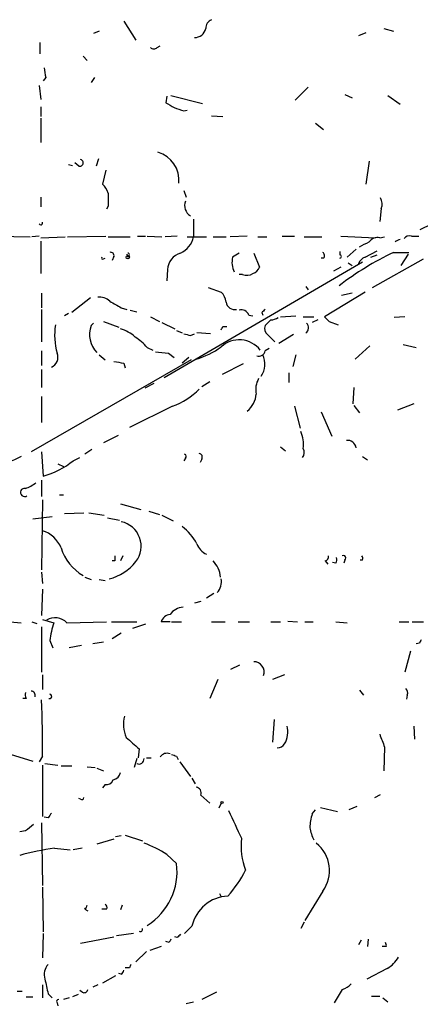
# Model space of a CAD drawing. Extents: x 2 to 943, y 1530 to 2395.
# Drawn here: x 561 to 603, y 2171 to 2273 of the extents above; entities that cross this region are included whole.
import ezdxf

# ---------------------------------------------------------------- set-up
doc = ezdxf.new("R2010")
doc.units = 0
doc.header["$MEASUREMENT"] = 0
doc.layers.add('MAIN', color=5, linetype='CONTINUOUS')

msp = doc.modelspace()

# ---------------------------------------------------------------- linework, layer by layer
at = {"layer": 'MAIN'}
for p, q in [((572.262, 2273.1932), (573.532, 2271.2458)), ((599.3553, 2272.4312), (600.3713, 2272.1772)), ((569.722, 2272.1772), (569.1293, 2271.9232)), ((597.4927, 2272.0078), (596.7307, 2271.6692)), ((563.5413, 2270.9918), (563.5413, 2269.8065)), ((575.7333, 2270.4838), (576.072, 2270.6532)), ((568.0287, 2269.5525), (568.452, 2269.1292)), ((564.134, 2267.3512), (563.88, 2267.0125)), ((569.214, 2267.3512), (568.8753, 2266.8432)), ((563.4567, 2266.5045), (563.626, 2265.0652)), ((591.4813, 2266.3352), (590.1267, 2264.9805)), ((576.7493, 2265.4038), (576.6647, 2264.7265)), ((577.1727, 2265.4885), (580.4747, 2264.6418)), ((595.2913, 2265.5732), (596.0533, 2265.2345)), ((599.7787, 2265.4885), (601.0487, 2264.5572)), ((563.626, 2264.3032), (563.626, 2263.2872)), ((563.626, 2263.1178), (563.626, 2260.5778)), ((578.5273, 2263.8798), (578.866, 2263.9645)), ((581.406, 2263.3718), (582.5913, 2263.2872)), ((592.2433, 2262.6098), (593.09, 2261.9325)), ((566.5047, 2258.2918), (566.928, 2258.2072)), ((567.6053, 2258.1225), (567.182, 2258.4612)), ((569.6373, 2258.8845), (569.3833, 2258.1225)), ((597.8313, 2258.6305), (597.4927, 2256.2598)), ((570.3993, 2257.6992), (570.0607, 2256.2598)), ((563.626, 2254.9052), (563.626, 2253.8892)), ((578.5273, 2255.5825), (578.7813, 2254.9052)), ((570.6533, 2253.9738), (570.484, 2253.6352)), ((599.1013, 2253.7198), (598.932, 2252.3652)), ((579.5433, 2252.6192), (579.5433, 2250.7565)), ((603.1653, 2251.5185), (604.3507, 2252.1112)), ((558.6307, 2250.8412), (562.5253, 2250.7565)), ((563.4567, 2250.8412), (562.6947, 2250.7565)), ((563.626, 2250.6718), (566.166, 2250.7565)), ((566.42, 2250.7565), (570.3993, 2250.8412)), ((570.6533, 2250.7565), (572.9393, 2250.7565)), ((573.7013, 2250.8412), (574.548, 2250.8412)), ((574.7173, 2250.8412), (576.2413, 2250.7565)), ((577.85, 2250.8412), (576.58, 2250.7565)), ((578.866, 2250.7565), (580.898, 2250.7565)), ((581.5753, 2250.7565), (582.93, 2250.7565)), ((585.1313, 2250.8412), (583.3533, 2250.7565)), ((586.232, 2250.7565), (587.1633, 2250.7565)), ((588.772, 2250.8412), (590.042, 2250.8412)), ((591.058, 2250.7565), (592.9207, 2250.7565)), ((594.868, 2250.8412), (598.5087, 2250.6718)), ((598.932, 2250.6718), (599.44, 2250.7565)), ((602.234, 2250.8412), (602.996, 2250.8412)), ((563.626, 2250.3332), (563.626, 2246.9465)), ((571.246, 2248.7245), (571.0767, 2248.3012)), ((572.6007, 2248.9785), (572.6853, 2248.6398)), ((584.2847, 2249.0632), (583.6073, 2248.6398)), ((585.8087, 2249.0632), (586.4013, 2247.6238)), ((594.7833, 2249.2325), (594.7833, 2248.8938)), ((596.4767, 2249.4865), (595.5453, 2248.6398)), ((597.408, 2248.6398), (598.678, 2249.3172)), ((598.0007, 2248.6398), (598.678, 2248.8938)), ((600.3713, 2249.1478), (601.98, 2249.1478)), ((601.8953, 2248.9785), (601.1333, 2247.7932)), ((570.1453, 2248.4705), (570.3147, 2248.5552)), ((597.154, 2248.1318), (576.4953, 2236.1092)), ((593.09, 2248.5552), (592.836, 2248.5552)), ((595.63, 2248.0472), (596.0533, 2247.7932)), ((598.17, 2245.5072), (603.504, 2248.4705)), ((576.834, 2247.3698), (576.7493, 2246.1845)), ((584.6233, 2246.8618), (584.2847, 2246.8618)), ((594.868, 2247.6238), (594.106, 2247.2005)), ((563.7107, 2244.9145), (563.7107, 2243.3905)), ((581.0673, 2245.5072), (582.422, 2244.9992)), ((591.2273, 2245.5918), (591.4813, 2245.2532)), ((597.408, 2244.9992), (593.1747, 2242.4592)), ((596.0533, 2244.9145), (594.9527, 2244.6605)), ((568.7907, 2244.4065), (566.8433, 2242.8825)), ((563.7107, 2243.2212), (563.7107, 2239.8345)), ((566.5047, 2242.7978), (566.0813, 2242.5438)), ((572.008, 2243.3905), (572.6007, 2243.2212)), ((572.9393, 2243.1365), (573.6167, 2242.9672)), ((585.3007, 2242.6285), (585.724, 2242.5438)), ((586.6553, 2242.8825), (586.74, 2242.6285)), ((568.8753, 2241.5278), (569.1293, 2241.7818)), ((570.1453, 2241.9512), (571.754, 2241.3585)), ((575.056, 2242.4592), (575.9873, 2241.9512)), ((576.2413, 2241.8665), (577.596, 2241.1892)), ((587.5867, 2242.1205), (586.994, 2241.5278)), ((588.6027, 2242.4592), (590.2113, 2242.5438)), ((590.9733, 2242.4592), (592.074, 2242.4592)), ((592.4973, 2242.1205), (591.9047, 2241.8665)), ((593.6827, 2241.9512), (594.614, 2241.6125)), ((601.5567, 2242.4592), (600.456, 2242.3745)), ((577.7653, 2241.0198), (578.358, 2240.7658)), ((579.2047, 2240.5118), (579.628, 2240.6812)), ((581.3213, 2240.6812), (579.882, 2240.7658)), ((582.5913, 2241.4432), (583.0147, 2241.4432)), ((587.248, 2240.5965), (588.01, 2239.8345)), ((589.9573, 2240.5965), (588.4333, 2239.6652)), ((601.3873, 2239.5805), (602.742, 2239.2418)), ((563.7107, 2238.9032), (563.7107, 2237.3792)), ((569.722, 2238.4798), (570.3147, 2237.9718)), ((574.7173, 2239.2418), (575.31, 2238.9878)), ((576.9187, 2238.6492), (577.5113, 2238.2258)), ((587.4173, 2239.1572), (586.994, 2238.9032)), ((590.2113, 2238.4798), (589.8727, 2237.2945)), ((597.916, 2239.4112), (596.392, 2238.0565)), ((579.2893, 2237.9718), (562.61, 2228.4045)), ((572.262, 2237.6332), (572.4313, 2237.1252)), ((579.0353, 2238.2258), (578.358, 2237.6332)), ((584.708, 2237.5485), (582.5067, 2236.4478)), ((563.7107, 2236.9558), (563.7107, 2235.0932)), ((589.4493, 2236.6172), (589.4493, 2235.6012)), ((575.3947, 2235.5165), (574.4633, 2235.0085)), ((581.2367, 2235.6858), (580.39, 2235.1778)), ((596.2227, 2235.0932), (596.138, 2233.3998)), ((563.7107, 2234.1618), (563.7107, 2231.4525)), ((602.488, 2233.3998), (600.7947, 2232.7225)), ((577.342, 2233.1458), (572.8547, 2230.9445)), ((590.042, 2233.1458), (590.6347, 2230.8598)), ((592.836, 2232.5532), (593.9367, 2230.0132)), ((596.2227, 2233.2305), (596.8153, 2232.4685)), ((571.6693, 2230.0978), (570.1453, 2229.3358)), ((563.7107, 2228.4045), (563.88, 2225.8645)), ((568.96, 2228.6585), (568.198, 2228.1505)), ((588.6027, 2228.9125), (589.1107, 2228.4892)), ((567.0127, 2227.4732), (567.69, 2227.8118)), ((578.6967, 2227.7272), (578.5273, 2227.4732)), ((580.39, 2227.6425), (580.2207, 2227.3038)), ((597.154, 2227.8965), (597.662, 2227.5578)), ((565.404, 2227.1345), (565.9967, 2226.8805)), ((563.7107, 2225.4412), (563.7107, 2223.7478)), ((563.7953, 2223.4092), (563.7107, 2216.1278)), ((565.5733, 2223.9172), (565.9967, 2223.9172)), ((571.9233, 2222.9858), (574.04, 2222.3932)), ((574.8867, 2222.2238), (575.9873, 2221.8852)), ((564.8113, 2221.6312), (562.7793, 2221.3772)), ((566.0813, 2221.9698), (568.1133, 2222.0545)), ((568.6213, 2222.0545), (570.23, 2221.8005)), ((570.5687, 2221.5465), (571.8387, 2221.2925)), ((576.2413, 2221.8005), (577.4267, 2221.2078)), ((571.3307, 2217.0592), (571.0767, 2217.0592)), ((572.1773, 2217.5672), (571.9233, 2217.0592)), ((593.2593, 2217.0592), (593.5133, 2216.7205)), ((595.2913, 2217.1438), (595.2067, 2216.8052)), ((597.154, 2217.1438), (596.9, 2217.1438)), ((594.36, 2216.8052), (594.0213, 2216.8898)), ((563.7107, 2215.8738), (563.7953, 2214.6885)), ((568.198, 2215.3658), (568.8753, 2215.1118)), ((569.722, 2215.1118), (570.3147, 2215.0272)), ((563.7953, 2214.0958), (563.7107, 2211.3865)), ((581.66, 2213.6725), (580.898, 2213.1645)), ((580.3053, 2212.8258), (579.628, 2212.6565)), ((563.7953, 2210.9632), (564.9807, 2210.6245)), ((559.6467, 2210.7938), (561.594, 2210.6245)), ((562.6947, 2210.7092), (563.2027, 2210.5398)), ((563.7107, 2210.2012), (563.7107, 2205.4598)), ((566.3353, 2210.6245), (570.484, 2210.7092)), ((570.992, 2210.7092), (573.6167, 2210.7092)), ((574.548, 2210.4552), (573.1933, 2210.0318)), ((577.088, 2210.7092), (576.1567, 2210.7092)), ((577.2573, 2210.7092), (578.2733, 2210.7092)), ((581.406, 2210.7092), (582.8453, 2210.7092)), ((584.2, 2210.7092), (585.3853, 2210.7092)), ((587.5867, 2210.7092), (588.6027, 2210.7092)), ((589.3647, 2210.7938), (590.3807, 2210.7092)), ((591.1427, 2210.7092), (591.9893, 2210.7092)), ((594.36, 2210.7092), (595.5453, 2210.6245)), ((600.964, 2210.7092), (601.98, 2210.7092)), ((602.3187, 2210.7092), (603.504, 2210.7092)), ((564.5573, 2208.7618), (564.896, 2207.9998)), ((572.008, 2209.5238), (571.0767, 2208.9312)), ((567.8593, 2208.2538), (566.5893, 2207.9998)), ((570.1453, 2208.5925), (569.0447, 2208.4232)), ((603.0807, 2208.5078), (602.742, 2208.4232)), ((602.1493, 2207.6612), (601.5567, 2205.4598)), ((583.438, 2205.7985), (584.3693, 2206.2218)), ((563.7953, 2205.2058), (563.7953, 2203.6818)), ((582.0833, 2204.6978), (581.2367, 2202.7505)), ((589.026, 2205.2058), (587.756, 2204.6978)), ((562.102, 2202.7505), (561.7633, 2202.7505)), ((596.8153, 2203.5972), (597.2387, 2203.0892)), ((601.8107, 2203.0892), (601.726, 2202.6658)), ((587.9253, 2200.5492), (587.756, 2198.1785)), ((602.488, 2199.8718), (602.5727, 2198.5172)), ((573.8707, 2197.5012), (573.786, 2196.5698)), ((599.44, 2197.6705), (599.3553, 2195.2152)), ((559.9853, 2197.0778), (562.7793, 2196.2312)), ((563.7953, 2196.7392), (563.4567, 2196.1465)), ((573.6167, 2196.4852), (573.3627, 2195.5538)), ((574.6327, 2196.5698), (575.1407, 2196.5698)), ((577.7653, 2196.7392), (577.9347, 2196.4005)), ((563.7953, 2195.8078), (563.7953, 2190.4738)), ((564.0493, 2195.9772), (565.404, 2195.8078)), ((565.7427, 2195.7232), (566.8433, 2195.7232)), ((568.452, 2195.6385), (569.2987, 2195.5538)), ((569.468, 2195.4692), (570.1453, 2195.2152)), ((578.104, 2196.1465), (579.2047, 2194.6225)), ((579.374, 2194.4532), (579.7127, 2193.8605)), ((570.3147, 2193.7758), (570.0607, 2193.4372)), ((580.3053, 2192.6752), (581.2367, 2191.8285)), ((598.424, 2192.4212), (599.0167, 2192.7598)), ((567.7747, 2192.2518), (567.6053, 2192.3365)), ((582.422, 2191.8285), (582.168, 2191.3205)), ((592.7513, 2191.4052), (594.5293, 2190.9818)), ((596.5613, 2191.4898), (595.7147, 2191.1512)), ((564.388, 2190.3045), (563.9647, 2190.3892)), ((591.9047, 2190.7278), (592.2433, 2191.1512)), ((563.7107, 2189.7965), (563.7953, 2183.2772)), ((562.0173, 2188.9498), (561.4247, 2188.8652)), ((572.008, 2188.4418), (571.4153, 2188.3572)), ((572.4313, 2188.5265), (574.2093, 2187.9338)), ((571.246, 2188.1032), (569.468, 2187.5952)), ((565.0653, 2187.1718), (566.674, 2187.0025)), ((567.944, 2187.1718), (567.0127, 2187.0025)), ((576.7493, 2186.4945), (577.7653, 2185.5632)), ((563.7953, 2183.1078), (563.88, 2178.4512)), ((582.2527, 2182.4305), (582.422, 2182.0918)), ((593.0053, 2182.6845), (591.1427, 2179.6365)), ((572.0927, 2181.2452), (571.9233, 2180.7372)), ((568.198, 2180.8218), (568.5367, 2180.6525)), ((570.484, 2180.8218), (569.976, 2180.8218)), ((579.374, 2179.0438), (578.612, 2178.2818)), ((591.058, 2179.4672), (590.7193, 2178.7898)), ((563.88, 2178.2818), (563.7953, 2175.7418)), ((573.278, 2178.2818), (571.5, 2178.0278)), ((567.7747, 2177.2658), (571.246, 2177.9432)), ((577.0033, 2177.3505), (576.6647, 2177.4352)), ((577.85, 2177.8585), (577.596, 2177.9432)), ((596.9847, 2177.6045), (596.7307, 2177.0965)), ((597.7467, 2177.6892), (597.662, 2176.9272)), ((574.6327, 2176.4192), (573.532, 2175.3185)), ((576.1567, 2176.9272), (574.9713, 2176.5038)), ((599.6093, 2176.9272), (599.186, 2176.9272)), ((572.008, 2174.0485), (571.754, 2174.1332)), ((572.8547, 2174.7258), (572.4313, 2174.7258)), ((599.694, 2174.6412), (597.5773, 2173.5405)), ((563.7953, 2172.9478), (563.7953, 2171.5932)), ((569.5527, 2172.9478), (569.0447, 2172.6938)), ((571.4153, 2173.8792), (570.0607, 2173.1172)), ((561.1707, 2172.2705), (561.6787, 2172.2705)), ((564.388, 2172.0165), (564.8113, 2171.5932)), ((567.5207, 2171.9318), (566.928, 2171.6778)), ((567.944, 2172.1858), (567.69, 2172.3552)), ((581.914, 2172.1858), (580.39, 2171.4238)), ((595.0373, 2172.4398), (594.1907, 2171.0852)), ((562.102, 2171.6778), (562.7793, 2171.6778)), ((565.3193, 2171.0852), (565.404, 2170.7465)), ((566.5893, 2171.5932), (565.9967, 2171.4238)), ((578.7813, 2171.0005), (579.5433, 2171.1698)), ((598.0853, 2171.7625), (598.932, 2171.7625)), ((599.2707, 2171.5932), (599.7787, 2171.1698))]:
    msp.add_line(p, q, dxfattribs=at)
for centre, radius in [((572.6853, 2248.6399), 0.1693), ((582.5066, 2191.9132), 0.1197)]:
    msp.add_circle(centre, radius, dxfattribs=at)
for centre, radius, start, end in [((581.7652, 2272.4797), 0.9531, 112.140777, 182.91674), ((579.6453, 2272.6977), 1.198, 269.172595, 347.146978), ((575.3947, 2270.7378), 0.4234, 216.867191, 323.124688), ((818.0451, 2310.1835), 257.4985, 189.345902, 189.575088), ((704.0879, 2476.1222), 246.8295, 238.919646, 239.148829), ((662.6967, 2518.0563), 267.7502, 251.448768, 251.677944), ((574.9653, 2256.6167), 3.0661, 354.906742, 73.852591), ((567.69, 2258.4611), 0.3491, 255.955794, 75.959776), ((568.1842, 2254.4116), 2.6338, 20.372473, 44.564679), ((909.353, 2254.6511), 338.7004, 179.885408, 180.114575), ((579.8397, 2254.0161), 1.2342, 157.832221, 239.035447), ((597.9582, 2254.1855), 1.2344, 337.833973, 30.959776), ((563.626, 2252.1958), 0.1893, 206.551513, 26.578587), ((577.0318, 2251.3771), 2.587, 296.564061, 346.120067), ((602.0223, 2250.2061), 0.6694, 71.565051, 145.296185), ((470.3233, 2503.9944), 283.9811, 296.450469, 296.679652), ((598.7264, 2249.5636), 1.1271, 79.48964, 142.578016), ((602.0208, 2247.9234), 2.7562, 110.65215, 122.479802), ((570.9215, 2248.8233), 0.3392, 343.066164, 106.933836), ((572.7277, 2248.9362), 0.1339, 161.578587, 108.462013), ((578.6559, 2247.3009), 1.8232, 104.848014, 177.83424), ((592.7785, 2248.813), 0.4044, 320.388559, 55.885527), ((614.012, 2220.4864), 31.7418, 115.450983, 127.477454), ((594.7834, 2248.7245), 0.1693, 269.966157, 90.033843), ((570.0607, 2248.5551), 0.1198, 135, 315), ((585.7443, 2248.1059), 2.2027, 165.972589, 206.711626), ((597.7044, 2247.6661), 1.0178, 106.930557, 163.069443), ((585.0889, 2248.0055), 1.2348, 247.848773, 300.95182), ((585.4276, 2247.9202), 1.0178, 286.930557, 343.069443), ((581.462, 2243.8842), 1.4713, 3.858111, 49.271992), ((569.6796, 2242.7553), 1.7405, 48.946307, 94.181073), ((740.7356, 2540.0457), 341.2819, 240.141033, 240.370223), ((583.8389, 2244.1201), 0.9192, 188.565596, 282.044689), ((584.5317, 2242.3604), 0.8145, 19.220322, 107.654085), ((671.4996, 2158.3769), 119.7487, 134.885409, 135.114591), ((572.0916, 2240.5226), 7.0266, 171.076844, 195.462873), ((587.5018, 2243.6451), 1.527, 273.187323, 303.684864), ((590.8745, 2241.3067), 0.6459, 303.11425, 47.359307), ((720.4286, 2369.2051), 179.6053, 224.885409, 225.114592), ((571.3432, 2240.5915), 2.6396, 159.223686, 224.731397), ((571.1125, 2237.9349), 3.3538, 45.879471, 76.009749), ((621.216, 2409.9463), 174.5652, 255.845169, 256.074352), ((497.8217, 2283.6038), 94.6752, 333.327151, 333.556307), ((587.7419, 2241.2315), 0.8045, 158.38772, 232.124392), ((570.2304, 2235.3478), 5.941, 40.953398, 57.215925), ((584.2968, 2237.2705), 2.7824, 38.11212, 132.360677), ((564.3142, 2238.2213), 1.0924, 292.186135, 23.060851), ((578.9571, 2260.4648), 21.9106, 261.091268, 264.661912), ((577.6521, 2245.8372), 8.071, 285.413949, 306.227428), ((586.3643, 2238.9931), 0.6361, 250.052295, 351.874993), ((584.9419, 2237.5109), 2.0425, 322.887734, 28.317855), ((614.0796, 2491.7216), 257.5066, 260.424923, 260.654102), ((588.3339, 2234.8816), 2.3185, 150.465088, 191.590065), ((574.5906, 2240.5537), 7.9024, 290.375717, 314.566777), ((583.6314, 2234.5565), 2.4354, 308.015708, 356.687972), ((587.4401, 2229.1456), 3.556, 353.502518, 22.757687), ((595.5696, 2228.6767), 0.9196, 9.457201, 96.801201), ((580.0654, 2227.8542), 0.3875, 326.88812, 79.502061), ((590.2585, 2228.3386), 0.8214, 320.106903, 29.511269), ((576.0693, 2195.5584), 35.43, 114.114421, 123.994298), ((561.3475, 2234.6508), 9.144, 286.078718, 308.28364), ((578.5486, 2227.9177), 0.2413, 307.862488, 74.765709), ((560.9684, 2227.8607), 3.4305, 287.803783, 308.800661), ((561.93, 2224.1753), 0.4282, 78.236078, 306.827086), ((571.4771, 2218.5739), 2.604, 322.105139, 78.236109), ((562.9101, 2217.2668), 3.056, 22.04442, 73.16248), ((575.3127, 2216.4628), 5.1494, 27.458281, 53.744308), ((570.5481, 2219.8829), 5.025, 196.999365, 239.908617), ((581.7212, 2219.5156), 1.9603, 200.2468, 245.169743), ((569.6984, 2219.9144), 4.8311, 282.426669, 322.516228), ((698.3306, 2217.3132), 127.0002, 179.885409, 180.114592), ((579.6583, 2215.1784), 2.6856, 4.001406, 44.453883), ((593.1494, 2217.4994), 0.4537, 284.017867, 8.594459), ((593.5129, 2217.2286), 0.947, 333.443066, 10.291859), ((595.1643, 2217.3555), 0.2469, 300.959776, 120.959776), ((596.688, 2217.2708), 0.483, 344.755286, 37.859376), ((580.7707, 2214.9003), 1.6777, 317.050666, 10.169219), ((578.582, 2210.4003), 1.8382, 94.346112, 144.367026), ((565.1233, 2209.4705), 1.6735, 43.595736, 122.719593), ((577.2066, 2210.3761), 1.1015, 96.181077, 162.397417), ((576.2556, 2207.0822), 11.8183, 162.558547, 171.829515), ((687.8503, 2166.3472), 94.6752, 153.327151, 153.556306), ((585.8378, 2205.5028), 1.0581, 338.860243, 91.575954), ((601.2178, 2203.3008), 0.6295, 340.359033, 47.717127), ((562.9495, 2203.174), 0.9474, 169.712462, 206.551529), ((562.5994, 2203.0574), 0.4552, 342.404942, 88.665732), ((564.5535, 2202.9545), 0.2193, 248.39255, 89.007286), ((461.4687, 2198.179), 102.3367, 359.193865, 2.465443), ((575.794, 2200.0458), 3.5486, 166.274292, 202.522494), ((586.9668, 2199.2386), 2.3983, 329.161617, 15.308759), ((869.5166, 2536.7667), 450.0084, 228.700967, 228.930152), ((937.8388, 2325.3395), 361.681, 200.440979, 200.670177), ((588.1833, 2198.6284), 1.0457, 274.42602, 323.692259), ((573.8622, 2196.4344), 0.519, 241.765797, 5.61722), ((576.8038, 2196.1526), 0.8874, 71.320024, 145.55599), ((619.8338, 2323.8162), 133.8593, 251.453817, 251.683013), ((571.0343, 2195.1728), 0.898, 278.130102, 351.869898), ((570.4547, 2194.5018), 0.7395, 259.085205, 342.853977), ((579.7074, 2192.8922), 0.636, 340.052295, 81.87372), ((567.9017, 2192.4211), 0.2116, 233.124688, 0.027077), ((691.5457, 2105.8913), 152.6259, 146.192738, 146.421942), ((1303.5466, 2528.3069), 795.3951, 205.0868167, 205.3159962), ((597.1035, 2189.0683), 5.4572, 162.296486, 177.687485), ((731.8027, 1977.5984), 271.1024, 128.54687, 128.776037), ((595.8006, 2189.9661), 4.2048, 189.27348, 207.59252), ((570.9096, 2177.7784), 10.4915, 56.178309, 70.691346), ((591.3545, 2187.3834), 6.8631, 173.269094, 201.340978), ((590.0672, 2184.8297), 3.6379, 323.865633, 51.577307), ((570.3017, 2153.0762), 34.4954, 98.731261, 104.912223), ((571.237, 2184.7163), 6.583, 301.916262, 7.391558), ((574.6215, 2190.0001), 11.5361, 317.298134, 333.683496), ((583.2793, 2178.1811), 3.9995, 92.579534, 167.543136), ((567.9019, 2181.2873), 0.5517, 302.460041, 355.623597), ((570.1452, 2180.9911), 0.3787, 333.44848, 63.414653), ((574.0083, 2178.7051), 0.2181, 230.897224, 22.850219), ((662.6693, 2093.3779), 119.7133, 134.885375, 135.114625), ((661.7429, 2135.1799), 94.6528, 153.313562, 153.5428), ((599.144, 2177.0543), 0.4824, 344.721961, 37.88436), ((565.5522, 2174.0061), 1.5734, 137.725331, 197.213036), ((657.6243, 2132.5652), 94.6752, 153.327151, 153.556306), ((598.2543, 2177.2662), 2.9939, 298.742881, 331.257119), ((571.7118, 2174.5141), 0.5518, 302.463229, 355.603684), ((945.213, 2257.4523), 390.2909, 192.415417, 192.644603), ((594.1204, 2174.9089), 2.6338, 290.372473, 314.567756), ((568.1557, 2172.5104), 0.3875, 236.88812, 349.502061), ((565.4886, 2171.2122), 0.2116, 89.972923, 216.875312)]:
    msp.add_arc(centre, radius, start, end, dxfattribs=at)

doc.saveas('drawing.dxf')
